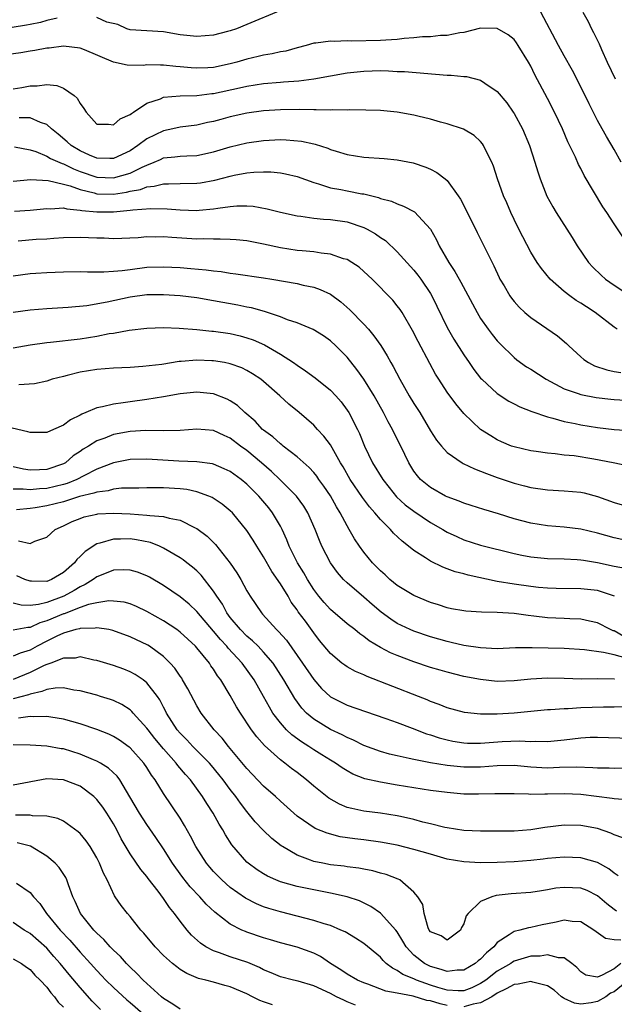
# Model space of a CAD drawing. Units: inches. Extents: x 2532000 to 2535000, y 1551000 to 1554000.
# Drawn here: x 2533226 to 2533297, y 1551768 to 1551886 of the extents above; entities that cross this region are included whole.
import ezdxf

# ---------------------------------------------------------------- set-up
doc = ezdxf.new("R2010")
doc.units = ezdxf.units.IN
doc.header["$MEASUREMENT"] = 0
doc.layers.add('LD25321551_2ft', color=161, linetype='Continuous')

msp = doc.modelspace()

# ---------------------------------------------------------------- linework, layer by layer
at = {"layer": 'LD25321551_2ft'}
for points, elevation in [([(2533257, 1551887.2), (2533253, 1551885.5), (2533251.73, 1551885), (2533251, 1551884.76), (2533250.67, 1551884.67), (2533249, 1551884.24), (2533247, 1551884.09), (2533245, 1551884.29), (2533243, 1551884.62), (2533241, 1551884.76), (2533239, 1551884.88), (2533238.61, 1551885), (2533237.51, 1551885.51), (2533236.2, 1551885.8), (2533235, 1551886.35)], 7636), ([(2533297.84, 1551869), (2533297, 1551870.54), (2533296.1, 1551872.1), (2533295.55, 1551873), (2533295, 1551873.99), (2533294, 1551876), (2533293.53, 1551877), (2533292, 1551880), (2533291, 1551881.77), (2533290.33, 1551883), (2533288.2, 1551887)], 7636), ([(2533293.23, 1551887), (2533293.87, 1551885.87), (2533294.27, 1551885), (2533294.54, 1551884.54), (2533295.21, 1551883.21), (2533295.5, 1551882.5), (2533296.18, 1551881), (2533297.13, 1551879)], 7638), ([(2533230.26, 1551886.26), (2533229, 1551885.99), (2533228.24, 1551885.76), (2533227, 1551885.53), (2533226.58, 1551885.42), (2533224.85, 1551885.15)], 7636), ([(2533298.05, 1551860.05), (2533297, 1551861.62), (2533296.13, 1551863), (2533295.66, 1551863.66), (2533293.41, 1551867.41), (2533293, 1551868.25), (2533292.74, 1551868.74), (2533292.37, 1551869.63), (2533291.47, 1551871.47), (2533290.81, 1551873), (2533289.85, 1551875), (2533289, 1551876.63), (2533287.48, 1551879.48), (2533287, 1551880.5), (2533286.72, 1551881), (2533285.51, 1551883), (2533285.3, 1551883.3), (2533285, 1551883.72), (2533284.29, 1551884.29), (2533283, 1551885.05), (2533281, 1551885.06), (2533279, 1551884.56), (2533278.5, 1551884.5), (2533277, 1551884.18), (2533276.18, 1551884.18), (2533275, 1551884.05), (2533274.04, 1551884.04), (2533273, 1551883.91), (2533271.84, 1551883.84), (2533271, 1551883.71), (2533269.65, 1551883.65), (2533269, 1551883.58), (2533265.51, 1551883.51), (2533265, 1551883.55), (2533263.47, 1551883.47), (2533263, 1551883.51), (2533261.27, 1551883.27), (2533261, 1551883.26), (2533260.09, 1551883), (2533259, 1551882.72), (2533257.67, 1551882.33), (2533257, 1551882.22), (2533256.02, 1551881.98), (2533255, 1551881.82), (2533254.34, 1551881.66), (2533253, 1551881.37), (2533251.77, 1551881), (2533251, 1551880.8), (2533249, 1551880.36), (2533248.32, 1551880.32), (2533247, 1551880.26), (2533246.31, 1551880.31), (2533245, 1551880.45), (2533244.48, 1551880.48), (2533243, 1551880.65), (2533242.62, 1551880.62), (2533241, 1551880.66), (2533240.61, 1551880.61), (2533238.63, 1551880.63), (2533237, 1551881.01), (2533233.53, 1551882.47), (2533233, 1551882.68), (2533231, 1551882.9), (2533229.31, 1551882.69), (2533229, 1551882.68), (2533227.59, 1551882.41), (2533227, 1551882.33), (2533225.88, 1551882.12), (2533224.13, 1551881.87)], 7634), ([(2533225, 1551877.81), (2533226.03, 1551877.97), (2533227, 1551878.16), (2533227.84, 1551878.16), (2533229, 1551878.32), (2533230.21, 1551878.21), (2533231, 1551877.9), (2533232.31, 1551877), (2533232.67, 1551876.67), (2533233, 1551876.03), (2533233.45, 1551875.45), (2533233.71, 1551875), (2533235, 1551873.57), (2533236.42, 1551873.58), (2533237, 1551873.47), (2533237.8, 1551874.2), (2533239, 1551874.71), (2533239.15, 1551874.85), (2533239.42, 1551875), (2533241, 1551876.07), (2533242.62, 1551876.62), (2533243, 1551876.8), (2533245, 1551876.97), (2533247, 1551877.01), (2533248.77, 1551877.23), (2533249, 1551877.24), (2533252.09, 1551877.91), (2533253, 1551878.14), (2533255, 1551878.46), (2533257, 1551878.62), (2533257.37, 1551878.64), (2533259.22, 1551878.78), (2533261, 1551879), (2533265, 1551879.71), (2533267, 1551879.94), (2533269, 1551879.99), (2533269.97, 1551879.97), (2533271, 1551879.9), (2533271.87, 1551879.87), (2533277, 1551879.46), (2533277.46, 1551879.46), (2533279, 1551879.3), (2533279.3, 1551879.3), (2533281, 1551878.85), (2533281.52, 1551878.48), (2533283, 1551877.49), (2533284.13, 1551876.13), (2533284.91, 1551875), (2533285, 1551874.85), (2533286.03, 1551873), (2533286.87, 1551871), (2533287.5, 1551869), (2533287.85, 1551867.85), (2533288.12, 1551867), (2533288.95, 1551864.95), (2533289.65, 1551863.65), (2533290.04, 1551863), (2533291.97, 1551859.97), (2533292.57, 1551859), (2533293.92, 1551857), (2533294.43, 1551856.43), (2533295.46, 1551855.46), (2533295.98, 1551855), (2533297, 1551854.27), (2533299, 1551852.94)], 7632), ([(2533297.37, 1551849), (2533297, 1551849.23), (2533294.73, 1551851), (2533293.67, 1551851.67), (2533293, 1551852.13), (2533292.45, 1551852.45), (2533291.69, 1551853), (2533291, 1551853.53), (2533289.34, 1551855), (2533288.28, 1551856.28), (2533287.76, 1551857), (2533287, 1551858.24), (2533285.56, 1551861), (2533285, 1551862.15), (2533284.6, 1551863), (2533284.13, 1551864.13), (2533283.75, 1551865), (2533283.03, 1551867), (2533282.53, 1551868.53), (2533282.33, 1551869), (2533281.65, 1551870.35), (2533281.36, 1551871), (2533281.22, 1551871.22), (2533281, 1551871.5), (2533280.23, 1551872.23), (2533278.96, 1551872.96), (2533277, 1551873.61), (2533276.2, 1551873.8), (2533275, 1551874.17), (2533273.47, 1551874.53), (2533273, 1551874.66), (2533271, 1551875.02), (2533269, 1551875.2), (2533267.26, 1551875.26), (2533265.27, 1551875.27), (2533265, 1551875.25), (2533263.28, 1551875.28), (2533263, 1551875.25), (2533261.3, 1551875.29), (2533261, 1551875.27), (2533259.31, 1551875.31), (2533257, 1551875.27), (2533255, 1551875.15), (2533253, 1551874.88), (2533251, 1551874.43), (2533249.86, 1551874.14), (2533249, 1551873.9), (2533248.25, 1551873.75), (2533247, 1551873.45), (2533245, 1551873.19), (2533244.11, 1551873), (2533243, 1551872.79), (2533241, 1551871.81), (2533239.94, 1551871), (2533239, 1551870.37), (2533237, 1551869.45), (2533236.55, 1551869.45), (2533235, 1551869.5), (2533234.14, 1551869.86), (2533233, 1551870.37), (2533231.93, 1551871), (2533231.46, 1551871.46), (2533230.38, 1551872.38), (2533229.56, 1551873), (2533229, 1551873.53), (2533228.25, 1551873.75), (2533227, 1551874.33), (2533225.68, 1551874.32)], 7630), ([(2533225.15, 1551870.85), (2533227, 1551870.51), (2533227.71, 1551870.29), (2533229, 1551869.75), (2533229.46, 1551869.46), (2533230.84, 1551868.84), (2533231, 1551868.81), (2533232.21, 1551868.21), (2533233, 1551867.91), (2533235, 1551867.22), (2533237, 1551867.13), (2533239, 1551867.7), (2533240.42, 1551868.42), (2533241, 1551868.67), (2533241.86, 1551869), (2533242.65, 1551869.35), (2533243, 1551869.52), (2533244.35, 1551869.65), (2533245, 1551869.74), (2533245.79, 1551869.79), (2533247, 1551869.83), (2533249, 1551870.27), (2533251, 1551870.86), (2533253, 1551871.33), (2533255, 1551871.63), (2533257, 1551871.73), (2533257.71, 1551871.71), (2533259.55, 1551871.55), (2533261, 1551871.2), (2533261.17, 1551871.17), (2533262.69, 1551870.69), (2533263, 1551870.54), (2533263.68, 1551870.32), (2533265, 1551869.93), (2533267, 1551869.62), (2533269.46, 1551869.46), (2533271, 1551869.31), (2533272.92, 1551868.92), (2533274.43, 1551868.43), (2533275, 1551868.17), (2533275.77, 1551867.77), (2533276.77, 1551867), (2533277, 1551866.81), (2533278.31, 1551865), (2533278.58, 1551864.58), (2533279.27, 1551863.27), (2533280.57, 1551860.57), (2533281, 1551859.77), (2533282.58, 1551856.58), (2533283.21, 1551855.21), (2533283.32, 1551855), (2533283.82, 1551854.18), (2533284.5, 1551853), (2533284.71, 1551852.71), (2533285, 1551852.33), (2533285.63, 1551851.63), (2533286.31, 1551851), (2533287, 1551850.41), (2533290.21, 1551848.21), (2533291.29, 1551847.29), (2533291.57, 1551847), (2533293, 1551845.69), (2533293.38, 1551845.38), (2533293.93, 1551845), (2533294.63, 1551844.63), (2533296.13, 1551844.13), (2533297, 1551843.95), (2533297.81, 1551843.82)], 7628), ([(2533225, 1551866.73), (2533227.08, 1551866.92), (2533229.19, 1551866.81), (2533231, 1551866.38), (2533231.83, 1551866.17), (2533233, 1551865.73), (2533234.67, 1551865.33), (2533235, 1551865.23), (2533237, 1551865.2), (2533238.56, 1551865.44), (2533239, 1551865.55), (2533240.25, 1551865.75), (2533241, 1551866.05), (2533241.88, 1551866.12), (2533243, 1551866.42), (2533243.6, 1551866.4), (2533245, 1551866.45), (2533247, 1551866.49), (2533247.45, 1551866.55), (2533249.13, 1551866.87), (2533251, 1551867.35), (2533251.45, 1551867.45), (2533253, 1551867.72), (2533253.81, 1551867.81), (2533255, 1551867.87), (2533255.86, 1551867.86), (2533257, 1551867.75), (2533257.63, 1551867.63), (2533259, 1551867.29), (2533261, 1551866.56), (2533261.58, 1551866.42), (2533263, 1551865.96), (2533264.26, 1551865.73), (2533265, 1551865.58), (2533266.76, 1551865.24), (2533267, 1551865.21), (2533268.78, 1551864.78), (2533269, 1551864.68), (2533270.33, 1551864.33), (2533271, 1551864.02), (2533271.76, 1551863.76), (2533273.06, 1551863.06), (2533274.98, 1551860.98), (2533275.7, 1551859.7), (2533276.02, 1551859), (2533277.18, 1551857), (2533277.92, 1551855.92), (2533278.43, 1551855), (2533278.64, 1551854.64), (2533280.57, 1551851), (2533281, 1551850.3), (2533281.9, 1551849), (2533282.37, 1551848.37), (2533283, 1551847.6), (2533283.29, 1551847.29), (2533285, 1551845.6), (2533285.34, 1551845.34), (2533286.51, 1551844.51), (2533287, 1551844.21), (2533288.85, 1551843), (2533291, 1551841.87), (2533292.69, 1551841.31), (2533293, 1551841.18), (2533294.83, 1551840.83), (2533296.6, 1551840.6), (2533297, 1551840.56), (2533299, 1551840.45)], 7626), ([(2533225.16, 1551863.16), (2533227, 1551863.25), (2533229, 1551863.48), (2533229.44, 1551863.44), (2533231, 1551863.54), (2533231.41, 1551863.41), (2533233, 1551863.28), (2533233.22, 1551863.22), (2533235, 1551863.05), (2533237, 1551863.07), (2533239, 1551863.26), (2533239.32, 1551863.32), (2533241.46, 1551863.46), (2533243.42, 1551863.42), (2533245, 1551863.3), (2533247, 1551863.24), (2533247.28, 1551863.28), (2533249, 1551863.42), (2533249.52, 1551863.52), (2533251, 1551863.7), (2533251.77, 1551863.77), (2533253, 1551863.78), (2533253.74, 1551863.73), (2533255.43, 1551863.44), (2533257.01, 1551863.01), (2533259, 1551862.57), (2533259.47, 1551862.53), (2533261, 1551862.3), (2533262.18, 1551862.18), (2533263, 1551862.14), (2533265, 1551861.86), (2533267, 1551861.2), (2533267.41, 1551861), (2533268.42, 1551860.42), (2533269, 1551860), (2533269.61, 1551859.61), (2533271, 1551858.28), (2533273, 1551856.07), (2533273.48, 1551855.48), (2533273.82, 1551855), (2533275, 1551853.27), (2533275.16, 1551853), (2533275.77, 1551851.77), (2533277, 1551849.21), (2533277.8, 1551847.8), (2533279, 1551845.92), (2533279.62, 1551845), (2533280.19, 1551844.19), (2533281, 1551843.15), (2533281.13, 1551843), (2533283, 1551841.3), (2533284.39, 1551840.39), (2533285, 1551840.06), (2533285.71, 1551839.71), (2533287.13, 1551839.13), (2533289, 1551838.5), (2533289.65, 1551838.35), (2533291, 1551837.95), (2533292.31, 1551837.69), (2533293, 1551837.54), (2533295, 1551837.21), (2533297, 1551836.97), (2533298.88, 1551836.88)], 7624), ([(2533298.62, 1551832.62), (2533296.88, 1551833), (2533294.56, 1551833.44), (2533292.19, 1551833.82), (2533291, 1551833.92), (2533289.93, 1551834.07), (2533289, 1551834.13), (2533287.65, 1551834.35), (2533287, 1551834.43), (2533285, 1551834.89), (2533284.71, 1551835), (2533283.5, 1551835.5), (2533283, 1551835.74), (2533282.21, 1551836.21), (2533280.99, 1551837), (2533279, 1551838.9), (2533278.04, 1551840.04), (2533277, 1551841.47), (2533275.99, 1551843), (2533275.61, 1551843.61), (2533274.9, 1551844.9), (2533273.52, 1551847.52), (2533272.85, 1551848.85), (2533271.58, 1551851), (2533271.35, 1551851.35), (2533271, 1551851.82), (2533270.47, 1551852.47), (2533269.48, 1551853.48), (2533269, 1551854), (2533267.99, 1551855), (2533267, 1551855.93), (2533266.43, 1551856.43), (2533265.57, 1551857), (2533265, 1551857.34), (2533264.55, 1551857.45), (2533263, 1551857.99), (2533261.9, 1551858.1), (2533261, 1551858.27), (2533259.62, 1551858.38), (2533259, 1551858.45), (2533257, 1551858.74), (2533255, 1551859.17), (2533253, 1551859.58), (2533251.72, 1551859.72), (2533251, 1551859.76), (2533249.8, 1551859.8), (2533249, 1551859.77), (2533247.81, 1551859.81), (2533247, 1551859.79), (2533243.98, 1551859.98), (2533243, 1551860.06), (2533242.03, 1551860.03), (2533241, 1551860.05), (2533239.95, 1551859.95), (2533237, 1551859.84), (2533235.89, 1551859.89), (2533235, 1551859.9), (2533233, 1551859.98), (2533231, 1551859.93), (2533229.87, 1551859.87), (2533229, 1551859.79), (2533227.73, 1551859.73), (2533225.56, 1551859.56)], 7622), ([(2533225, 1551855.39), (2533227, 1551855.67), (2533227.7, 1551855.7), (2533229, 1551855.8), (2533231, 1551855.87), (2533233, 1551855.91), (2533233.87, 1551855.87), (2533235, 1551855.88), (2533235.86, 1551855.86), (2533237, 1551855.94), (2533238.03, 1551856.03), (2533239, 1551856.17), (2533241, 1551856.43), (2533243, 1551856.49), (2533245, 1551856.38), (2533246.28, 1551856.28), (2533248.11, 1551856.11), (2533249, 1551855.99), (2533249.9, 1551855.9), (2533251, 1551855.73), (2533251.65, 1551855.65), (2533255, 1551855.16), (2533255.96, 1551855), (2533259, 1551854.46), (2533259.72, 1551854.28), (2533261, 1551854.02), (2533261.76, 1551853.76), (2533263, 1551853.18), (2533264.26, 1551852.26), (2533265.32, 1551851.32), (2533267, 1551849.59), (2533267.55, 1551849), (2533268.22, 1551848.22), (2533269.03, 1551847.03), (2533269.8, 1551845.8), (2533270.23, 1551845), (2533270.52, 1551844.52), (2533271.3, 1551843), (2533272.45, 1551841), (2533273, 1551840.09), (2533273.7, 1551839), (2533275, 1551836.84), (2533275.72, 1551835.72), (2533276.3, 1551835), (2533277, 1551834.22), (2533278.77, 1551833), (2533278.91, 1551832.91), (2533280.26, 1551832.26), (2533281, 1551832), (2533281.69, 1551831.69), (2533283, 1551831.22), (2533285, 1551830.55), (2533286.24, 1551830.24), (2533287, 1551830.03), (2533289, 1551829.75), (2533291, 1551829.65), (2533293, 1551829.47), (2533293.39, 1551829.39), (2533295, 1551828.95), (2533297, 1551828.25), (2533297.96, 1551827.96)], 7620), ([(2533299, 1551823.58), (2533297, 1551823.98), (2533295, 1551824.56), (2533293, 1551825.03), (2533291, 1551825.29), (2533289, 1551825.44), (2533287, 1551825.75), (2533285, 1551826.28), (2533283.14, 1551826.86), (2533281.39, 1551827.39), (2533279.88, 1551827.88), (2533279, 1551828.15), (2533278.41, 1551828.41), (2533277, 1551828.91), (2533276.81, 1551829), (2533275, 1551830.03), (2533273.8, 1551831), (2533273.42, 1551831.42), (2533273, 1551832), (2533272.39, 1551833), (2533271.42, 1551835), (2533270.61, 1551836.61), (2533270.43, 1551837), (2533269.91, 1551837.91), (2533269.38, 1551839), (2533268.25, 1551841), (2533267, 1551843), (2533266.17, 1551844.17), (2533265, 1551845.65), (2533263.64, 1551847), (2533263, 1551847.6), (2533262.19, 1551848.19), (2533260.95, 1551848.95), (2533259, 1551849.76), (2533257.86, 1551850.14), (2533257, 1551850.48), (2533255.11, 1551851.11), (2533253.55, 1551851.55), (2533253, 1551851.64), (2533251.89, 1551851.89), (2533249, 1551852.41), (2533247, 1551852.74), (2533245, 1551852.98), (2533243, 1551853.12), (2533241, 1551853.11), (2533239, 1551852.84), (2533236.24, 1551852.24), (2533233.81, 1551851.81), (2533231.59, 1551851.59), (2533229, 1551851.46), (2533227, 1551851.3), (2533225, 1551851.02)], 7618), ([(2533225, 1551846.78), (2533227, 1551847.13), (2533229, 1551847.42), (2533229.45, 1551847.45), (2533233, 1551847.85), (2533234.02, 1551848.02), (2533235, 1551848.17), (2533236.47, 1551848.47), (2533237, 1551848.54), (2533238.88, 1551848.88), (2533241, 1551849.13), (2533243, 1551849.2), (2533244.86, 1551849.14), (2533247, 1551848.98), (2533248.79, 1551848.78), (2533249, 1551848.77), (2533251, 1551848.48), (2533252.2, 1551848.2), (2533253, 1551847.98), (2533253.73, 1551847.73), (2533255.11, 1551847.11), (2533257, 1551846.01), (2533258.57, 1551845), (2533259, 1551844.69), (2533260.03, 1551844.03), (2533261.18, 1551843.18), (2533263, 1551841.71), (2533263.66, 1551841), (2533264.28, 1551840.28), (2533265, 1551839.29), (2533265.19, 1551839), (2533266.24, 1551837), (2533266.49, 1551836.49), (2533267.09, 1551835), (2533268.06, 1551833), (2533269.28, 1551831), (2533270.02, 1551830.02), (2533270.92, 1551828.92), (2533271.97, 1551827.97), (2533273, 1551827.18), (2533275, 1551825.85), (2533276.48, 1551825), (2533276.8, 1551824.8), (2533277, 1551824.68), (2533278.14, 1551824.14), (2533279, 1551823.76), (2533281, 1551823.11), (2533285, 1551822.13), (2533285.93, 1551821.93), (2533287, 1551821.74), (2533289, 1551821.54), (2533291, 1551821.49), (2533292.58, 1551821.42), (2533293, 1551821.38), (2533293.32, 1551821.32), (2533295, 1551821.06), (2533297, 1551820.61), (2533298.36, 1551820.36)], 7616), ([(2533297.05, 1551817), (2533295, 1551817.68), (2533293, 1551817.89), (2533290.07, 1551817.93), (2533289, 1551817.96), (2533287.94, 1551818.06), (2533287, 1551818.16), (2533285, 1551818.44), (2533283, 1551818.78), (2533279.52, 1551819.52), (2533279, 1551819.67), (2533277.94, 1551819.94), (2533277, 1551820.29), (2533276.47, 1551820.47), (2533275, 1551821.2), (2533274.41, 1551821.59), (2533273, 1551822.47), (2533272.37, 1551823), (2533271.59, 1551823.59), (2533270.57, 1551824.57), (2533270.21, 1551825), (2533269, 1551826.2), (2533268.33, 1551827), (2533267.7, 1551827.7), (2533266.83, 1551828.83), (2533265.36, 1551831), (2533264.51, 1551832.51), (2533264.2, 1551833), (2533263, 1551835.13), (2533262.2, 1551836.2), (2533261.45, 1551837), (2533261, 1551837.5), (2533259.25, 1551839), (2533258, 1551840), (2533256.93, 1551841), (2533255, 1551842.72), (2533254.66, 1551843), (2533253.67, 1551843.67), (2533253, 1551844.06), (2533252.37, 1551844.37), (2533251, 1551844.87), (2533250.32, 1551845), (2533249, 1551845.21), (2533248.78, 1551845.22), (2533247, 1551845.27), (2533245.12, 1551845.12), (2533244.89, 1551845.11), (2533242.79, 1551844.79), (2533240.52, 1551844.52), (2533239, 1551844.43), (2533237, 1551844.35), (2533235, 1551844.18), (2533234, 1551844), (2533233, 1551843.84), (2533231.44, 1551843.44), (2533231, 1551843.35), (2533229.67, 1551843), (2533229, 1551842.79), (2533227.53, 1551842.47), (2533225.67, 1551842.33)], 7614), ([(2533298.16, 1551812.16), (2533297, 1551812.84), (2533296.87, 1551812.87), (2533296.58, 1551813), (2533295, 1551813.8), (2533294.03, 1551814.03), (2533293, 1551814.25), (2533291.7, 1551814.3), (2533291, 1551814.35), (2533289, 1551814.42), (2533287.38, 1551814.62), (2533286.69, 1551814.69), (2533285, 1551814.93), (2533283, 1551815.07), (2533281.11, 1551815.11), (2533279.21, 1551815.21), (2533279, 1551815.24), (2533277.5, 1551815.5), (2533277, 1551815.6), (2533275.96, 1551815.96), (2533275, 1551816.26), (2533273, 1551817.07), (2533271, 1551818.27), (2533270.12, 1551819), (2533269.55, 1551819.55), (2533269, 1551820.03), (2533268.53, 1551820.53), (2533268.05, 1551821), (2533267, 1551822.28), (2533266.48, 1551823), (2533265.88, 1551823.88), (2533265.26, 1551825), (2533265, 1551825.42), (2533264.18, 1551827), (2533263.72, 1551827.72), (2533263, 1551829.02), (2533262.21, 1551830.21), (2533261.63, 1551831), (2533261.38, 1551831.38), (2533261, 1551831.82), (2533260.44, 1551832.44), (2533259, 1551833.71), (2533257.33, 1551835), (2533257.16, 1551835.16), (2533257, 1551835.26), (2533256.09, 1551836.09), (2533255, 1551836.89), (2533254.88, 1551837), (2533253.97, 1551837.97), (2533252.76, 1551839), (2533251.85, 1551839.85), (2533251, 1551840.42), (2533250.62, 1551840.62), (2533249, 1551841.27), (2533247, 1551841.47), (2533245, 1551841.26), (2533243, 1551840.9), (2533241, 1551840.57), (2533239, 1551840.3), (2533238.16, 1551840.16), (2533237, 1551840.02), (2533235.68, 1551839.68), (2533235, 1551839.57), (2533233.68, 1551839), (2533233.19, 1551838.81), (2533233, 1551838.7), (2533231.85, 1551838.15), (2533231, 1551837.5), (2533229.81, 1551837), (2533229, 1551836.63), (2533228.62, 1551836.62), (2533227, 1551836.61), (2533226.72, 1551836.72), (2533224.86, 1551837.14)], 7612), ([(2533298.43, 1551809.57), (2533297, 1551809.96), (2533295.73, 1551810.27), (2533293.44, 1551810.56), (2533291, 1551810.72), (2533287.17, 1551810.83), (2533285.18, 1551810.82), (2533283, 1551810.71), (2533281, 1551810.81), (2533279, 1551811.11), (2533277.47, 1551811.47), (2533277, 1551811.56), (2533275, 1551812.13), (2533273, 1551812.81), (2533272.57, 1551813), (2533271, 1551813.75), (2533270.24, 1551814.24), (2533269.09, 1551815.09), (2533268, 1551816), (2533267, 1551816.89), (2533265, 1551818.59), (2533264.58, 1551819), (2533263.84, 1551819.84), (2533263.02, 1551821), (2533261.97, 1551823), (2533261.68, 1551823.68), (2533261.18, 1551825), (2533260.3, 1551827), (2533259.8, 1551827.8), (2533258.92, 1551829), (2533256.94, 1551831), (2533255.95, 1551831.95), (2533254.74, 1551833), (2533253, 1551834.45), (2533252.22, 1551835), (2533251, 1551835.93), (2533250.26, 1551836.26), (2533249, 1551836.86), (2533247, 1551837.03), (2533245, 1551836.85), (2533243, 1551836.84), (2533240.88, 1551836.88), (2533239, 1551836.74), (2533237, 1551836.37), (2533235.96, 1551835.96), (2533235, 1551835.64), (2533234.01, 1551835), (2533233.38, 1551834.62), (2533233, 1551834.34), (2533232.19, 1551833.81), (2533231.24, 1551833), (2533231, 1551832.87), (2533229, 1551832.19), (2533228.13, 1551832.13), (2533227, 1551832.1), (2533226.23, 1551832.23), (2533225, 1551832.49)], 7610), ([(2533297.06, 1551807.06), (2533297, 1551807.08), (2533295, 1551807.09), (2533293.08, 1551807.08), (2533291, 1551807.16), (2533289, 1551807.2), (2533287, 1551807.08), (2533285, 1551806.86), (2533283, 1551806.79), (2533281, 1551807.01), (2533279, 1551807.4), (2533277, 1551807.89), (2533276.14, 1551808.14), (2533275, 1551808.48), (2533273, 1551809.14), (2533271, 1551809.88), (2533270.21, 1551810.21), (2533269, 1551810.87), (2533267.65, 1551811.65), (2533267, 1551812.18), (2533266.51, 1551812.51), (2533265.92, 1551813), (2533265, 1551813.7), (2533263, 1551815.4), (2533262.24, 1551816.24), (2533261.61, 1551817), (2533261, 1551817.82), (2533260.25, 1551819), (2533259.81, 1551819.81), (2533259.05, 1551821), (2533258.07, 1551823), (2533257.78, 1551823.78), (2533257.21, 1551825), (2533257, 1551825.4), (2533256.06, 1551827), (2533255.6, 1551827.6), (2533254.42, 1551829), (2533253, 1551830.42), (2533252.29, 1551831), (2533251, 1551831.94), (2533250.28, 1551832.28), (2533249, 1551832.83), (2533248.86, 1551832.86), (2533247, 1551833.1), (2533244.83, 1551833.17), (2533241, 1551833.44), (2533239, 1551833.37), (2533237, 1551832.97), (2533235, 1551832.22), (2533233.44, 1551831.44), (2533232.61, 1551831), (2533231.47, 1551830.53), (2533231, 1551830.39), (2533229, 1551829.91), (2533228.13, 1551829.87), (2533227, 1551829.74), (2533226.16, 1551829.84), (2533225, 1551829.85)], 7608), ([(2533299, 1551803.74), (2533297, 1551803.69), (2533295.71, 1551803.71), (2533293, 1551803.63), (2533291.51, 1551803.51), (2533291, 1551803.5), (2533289.38, 1551803.38), (2533289, 1551803.37), (2533287, 1551803.2), (2533285.01, 1551802.99), (2533283, 1551802.85), (2533281.14, 1551802.86), (2533281, 1551802.85), (2533279.05, 1551803.05), (2533277, 1551803.61), (2533276.03, 1551804.03), (2533275, 1551804.4), (2533274.59, 1551804.59), (2533273.56, 1551805), (2533267.39, 1551807.39), (2533267, 1551807.58), (2533266, 1551808), (2533265, 1551808.55), (2533264.73, 1551808.73), (2533264.38, 1551809), (2533263, 1551810.15), (2533261.71, 1551811.71), (2533261, 1551812.6), (2533260, 1551814), (2533259.15, 1551815.15), (2533259, 1551815.39), (2533258.31, 1551816.31), (2533257.92, 1551817), (2533257, 1551818.5), (2533255.98, 1551819.98), (2533255, 1551821.71), (2533254.18, 1551823), (2533253.74, 1551823.74), (2533253, 1551824.88), (2533251.25, 1551827), (2533251, 1551827.25), (2533250.04, 1551828.04), (2533248.83, 1551828.83), (2533248.41, 1551829), (2533247, 1551829.51), (2533245.78, 1551829.78), (2533245, 1551829.88), (2533243, 1551829.99), (2533241.99, 1551830.01), (2533241, 1551830), (2533240.03, 1551829.97), (2533239, 1551829.97), (2533237.96, 1551829.96), (2533237, 1551829.84), (2533236.35, 1551829.65), (2533235, 1551829.49), (2533234.66, 1551829.34), (2533232.94, 1551828.94), (2533231, 1551828.33), (2533229, 1551827.84), (2533227.6, 1551827.6), (2533227, 1551827.52), (2533225.37, 1551827.37)], 7606), ([(2533225.63, 1551823.63), (2533227, 1551823.31), (2533227.59, 1551823.59), (2533229, 1551824.07), (2533230.02, 1551825), (2533231, 1551825.43), (2533232.05, 1551825.95), (2533233, 1551826.32), (2533233.5, 1551826.5), (2533235, 1551826.85), (2533235.13, 1551826.87), (2533237, 1551826.97), (2533239, 1551826.87), (2533241, 1551826.72), (2533241.34, 1551826.66), (2533243, 1551826.54), (2533243.66, 1551826.34), (2533245, 1551826.1), (2533246.79, 1551825.21), (2533247, 1551825.12), (2533248.21, 1551824.21), (2533249.22, 1551823.22), (2533250.98, 1551820.98), (2533251.79, 1551819.79), (2533252.26, 1551819), (2533253, 1551817.64), (2533253.38, 1551817), (2533254.73, 1551815), (2533254.87, 1551814.87), (2533256.53, 1551813), (2533256.78, 1551812.78), (2533257.72, 1551811.72), (2533259.64, 1551809), (2533261, 1551807.01), (2533261.95, 1551805.95), (2533263, 1551804.96), (2533265, 1551803.96), (2533267.19, 1551803.19), (2533269.64, 1551802.36), (2533271, 1551801.87), (2533272.8, 1551801.2), (2533274.52, 1551800.52), (2533275, 1551800.38), (2533276.03, 1551800.03), (2533277, 1551799.78), (2533277.65, 1551799.65), (2533279, 1551799.43), (2533279.41, 1551799.41), (2533281, 1551799.38), (2533283.58, 1551799.58), (2533285.67, 1551799.67), (2533287, 1551799.61), (2533287.63, 1551799.63), (2533289, 1551799.61), (2533291, 1551799.81), (2533293, 1551800.05), (2533294.11, 1551800.11), (2533295, 1551800.13), (2533299, 1551799.99)], 7604), ([(2533299, 1551796.41), (2533297, 1551796.37), (2533296.39, 1551796.39), (2533295, 1551796.39), (2533294.44, 1551796.44), (2533292.5, 1551796.5), (2533290.47, 1551796.47), (2533289, 1551796.41), (2533287, 1551796.51), (2533285, 1551796.7), (2533283, 1551796.68), (2533281, 1551796.53), (2533279, 1551796.51), (2533277, 1551796.7), (2533275, 1551797.02), (2533273, 1551797.42), (2533272.43, 1551797.57), (2533271, 1551797.87), (2533270.09, 1551798.09), (2533269, 1551798.4), (2533267, 1551799.13), (2533265.76, 1551799.76), (2533265, 1551800.07), (2533264.4, 1551800.4), (2533263, 1551801.05), (2533261, 1551802.27), (2533260.13, 1551803), (2533259.58, 1551803.57), (2533258.73, 1551804.73), (2533257.41, 1551807), (2533256.12, 1551809), (2533255, 1551810.31), (2533254.34, 1551811), (2533253.67, 1551811.67), (2533253, 1551812.21), (2533252.21, 1551813), (2533251, 1551814.45), (2533250.59, 1551815), (2533250.05, 1551816.05), (2533249.38, 1551817), (2533249, 1551817.62), (2533247.53, 1551819.53), (2533247, 1551820.05), (2533246.49, 1551820.49), (2533245.8, 1551821), (2533245.36, 1551821.36), (2533245, 1551821.6), (2533243, 1551822.78), (2533242.5, 1551823), (2533241.43, 1551823.43), (2533239.76, 1551823.76), (2533239, 1551823.86), (2533237.83, 1551823.83), (2533237, 1551823.85), (2533235.36, 1551823.36), (2533235, 1551823.29), (2533233.62, 1551822.38), (2533233, 1551821.76), (2533232.6, 1551821.4), (2533232.32, 1551821), (2533231, 1551819.84), (2533229.56, 1551819), (2533229, 1551818.78), (2533227.19, 1551818.81), (2533227, 1551818.79), (2533226.39, 1551819), (2533225.43, 1551819.43)], 7602), ([(2533298.6, 1551792.6), (2533297, 1551792.71), (2533296.76, 1551792.76), (2533293, 1551793.23), (2533291, 1551793.33), (2533289, 1551793.27), (2533288.71, 1551793.29), (2533287, 1551793.24), (2533286.73, 1551793.27), (2533285, 1551793.32), (2533283, 1551793.34), (2533282.69, 1551793.31), (2533280.73, 1551793.27), (2533279, 1551793.3), (2533277, 1551793.48), (2533275, 1551793.74), (2533273, 1551794.04), (2533271, 1551794.37), (2533269, 1551794.71), (2533267.13, 1551795.13), (2533265.69, 1551795.69), (2533265, 1551796.06), (2533264.42, 1551796.42), (2533263.59, 1551797), (2533263, 1551797.34), (2533261.99, 1551797.99), (2533261, 1551798.6), (2533260.41, 1551799), (2533259.55, 1551799.55), (2533258.39, 1551800.39), (2533257.75, 1551801), (2533257, 1551801.83), (2533256.11, 1551803), (2533255.69, 1551803.69), (2533255, 1551804.97), (2533253.86, 1551807), (2533252.42, 1551809), (2533250.76, 1551810.76), (2533250.59, 1551811), (2533249.81, 1551811.81), (2533249, 1551812.82), (2533247, 1551815.19), (2533246.06, 1551816.06), (2533245, 1551816.92), (2533243, 1551818.27), (2533241.3, 1551819.3), (2533241, 1551819.45), (2533239.88, 1551819.88), (2533239, 1551820.14), (2533238.15, 1551820.15), (2533237, 1551820.11), (2533235.54, 1551819.54), (2533235, 1551819.32), (2533234.58, 1551819), (2533233.61, 1551818.39), (2533233, 1551818.13), (2533232.31, 1551817.69), (2533231.04, 1551817), (2533229, 1551816.25), (2533228, 1551816), (2533227, 1551815.9), (2533225.94, 1551815.94), (2533225, 1551816.19)], 7600), ([(2533298.05, 1551788.06), (2533297, 1551788.42), (2533296.61, 1551788.61), (2533295, 1551789.15), (2533293, 1551789.52), (2533291, 1551789.57), (2533288.7, 1551789.3), (2533287, 1551789), (2533285, 1551788.83), (2533282.84, 1551788.84), (2533281, 1551788.86), (2533279, 1551788.94), (2533277, 1551789.23), (2533276.71, 1551789.29), (2533275, 1551789.72), (2533274.06, 1551789.94), (2533273, 1551790.24), (2533271.41, 1551790.59), (2533271, 1551790.7), (2533269, 1551791), (2533267, 1551791.24), (2533265.55, 1551791.55), (2533265, 1551791.7), (2533264.07, 1551792.07), (2533262.79, 1551792.79), (2533261, 1551794.25), (2533260.14, 1551795), (2533259, 1551795.87), (2533258.35, 1551796.35), (2533257.54, 1551797), (2533257, 1551797.4), (2533255.11, 1551799.11), (2533254.17, 1551800.17), (2533253.56, 1551801), (2533252.21, 1551803), (2533251.75, 1551803.75), (2533251, 1551805.12), (2533249.86, 1551807), (2533249.48, 1551807.48), (2533249, 1551808.26), (2533248.68, 1551808.68), (2533248.49, 1551809), (2533247, 1551810.83), (2533246.85, 1551811), (2533245, 1551812.7), (2533244.59, 1551813), (2533243, 1551814.05), (2533241, 1551815.19), (2533239.77, 1551815.77), (2533239, 1551816.08), (2533238.28, 1551816.28), (2533237, 1551816.43), (2533236.45, 1551816.45), (2533235, 1551816.23), (2533234.01, 1551816.01), (2533233, 1551815.64), (2533231.1, 1551814.9), (2533231, 1551814.88), (2533229, 1551814.04), (2533228.18, 1551813.82), (2533227, 1551813.26), (2533226.73, 1551813.27), (2533225, 1551812.95)], 7598), ([(2533297.49, 1551783.49), (2533297, 1551783.8), (2533296.35, 1551784.35), (2533295, 1551785.11), (2533293, 1551785.64), (2533291, 1551785.73), (2533289, 1551785.57), (2533288.5, 1551785.5), (2533287, 1551785.33), (2533285, 1551785.16), (2533283, 1551785.08), (2533281, 1551785.07), (2533279, 1551785.16), (2533277, 1551785.51), (2533275, 1551786.08), (2533273, 1551786.67), (2533271, 1551787.17), (2533269, 1551787.53), (2533267, 1551787.8), (2533265.92, 1551787.92), (2533264.18, 1551788.18), (2533262.6, 1551788.6), (2533261.17, 1551789.17), (2533259, 1551790.66), (2533258.6, 1551791), (2533257, 1551792.43), (2533256.42, 1551793), (2533255, 1551794.26), (2533253, 1551796.34), (2533250.79, 1551799), (2533250.01, 1551800.01), (2533249.06, 1551801), (2533247.5, 1551803), (2533247, 1551803.85), (2533245.91, 1551805.91), (2533245.29, 1551807), (2533245.18, 1551807.18), (2533245, 1551807.42), (2533244.37, 1551808.37), (2533243.81, 1551809), (2533243, 1551809.77), (2533241.31, 1551811), (2533241.12, 1551811.12), (2533239, 1551812.15), (2533236.91, 1551812.91), (2533236.43, 1551813), (2533235, 1551813.23), (2533234.81, 1551813.19), (2533233, 1551813.13), (2533232.91, 1551813.09), (2533232.51, 1551813), (2533231, 1551812.56), (2533230.2, 1551812.2), (2533229, 1551811.61), (2533227.84, 1551811), (2533227.31, 1551810.69), (2533227, 1551810.53), (2533225.83, 1551810.17), (2533225, 1551809.8)], 7596), ([(2533297.28, 1551779.28), (2533297, 1551779.46), (2533296.13, 1551780.13), (2533295, 1551781.09), (2533293.75, 1551781.75), (2533293, 1551782.02), (2533291, 1551782.11), (2533290, 1551782), (2533289, 1551781.8), (2533288.29, 1551781.71), (2533287, 1551781.52), (2533284.64, 1551781.36), (2533282.85, 1551781.15), (2533282.33, 1551781), (2533281, 1551780.44), (2533279.49, 1551779), (2533279.28, 1551778.72), (2533279, 1551777.76), (2533278.7, 1551777.3), (2533278.59, 1551777), (2533277, 1551775.8), (2533276.29, 1551776.29), (2533275, 1551776.78), (2533274.85, 1551777), (2533274.73, 1551777.27), (2533274.22, 1551779), (2533274.07, 1551780.07), (2533273.48, 1551781), (2533273, 1551781.53), (2533271.3, 1551783), (2533271.1, 1551783.1), (2533269.67, 1551783.67), (2533269, 1551783.83), (2533268.1, 1551784.1), (2533267, 1551784.29), (2533266.41, 1551784.41), (2533265, 1551784.59), (2533264.64, 1551784.64), (2533263, 1551784.83), (2533262.1, 1551785), (2533261, 1551785.23), (2533260.61, 1551785.39), (2533259, 1551785.96), (2533257.27, 1551787), (2533257.11, 1551787.11), (2533255.98, 1551787.98), (2533254.95, 1551788.95), (2533253.98, 1551789.98), (2533253, 1551791.2), (2533252.22, 1551792.22), (2533251.68, 1551793), (2533251, 1551793.85), (2533250.15, 1551795), (2533249.64, 1551795.64), (2533248.73, 1551796.73), (2533248.49, 1551797), (2533246.52, 1551799), (2533245.79, 1551799.79), (2533245, 1551800.58), (2533244.65, 1551801), (2533243.37, 1551803), (2533243.25, 1551803.25), (2533243, 1551803.71), (2533242.57, 1551804.57), (2533242.26, 1551805), (2533241, 1551806.64), (2533240.54, 1551807), (2533239.62, 1551807.62), (2533239, 1551807.95), (2533238.25, 1551808.25), (2533237, 1551808.7), (2533235, 1551809.3), (2533234.65, 1551809.35), (2533233, 1551809.72), (2533232.41, 1551809.59), (2533231, 1551809.57), (2533229.48, 1551809), (2533229, 1551808.84), (2533228.71, 1551808.71), (2533227, 1551807.85), (2533225, 1551807.01)], 7594), ([(2533297.79, 1551775.79), (2533297, 1551775.84), (2533295.97, 1551775.97), (2533294.56, 1551777), (2533293, 1551777.97), (2533291.96, 1551778.04), (2533291, 1551778.18), (2533290.06, 1551777.94), (2533289, 1551777.73), (2533288.38, 1551777.62), (2533287, 1551777.31), (2533286.72, 1551777.28), (2533285.71, 1551777), (2533285, 1551776.84), (2533284.42, 1551776.42), (2533283, 1551775.52), (2533282.57, 1551775), (2533281.71, 1551774.29), (2533281, 1551773.53), (2533280.7, 1551773.3), (2533280.36, 1551773), (2533279, 1551772.21), (2533278.19, 1551772.19), (2533277, 1551772.03), (2533276.29, 1551772.29), (2533275, 1551772.64), (2533274.74, 1551772.74), (2533274.27, 1551773), (2533273, 1551774), (2533272.06, 1551775), (2533271.68, 1551775.68), (2533271, 1551776.77), (2533270.82, 1551777), (2533269.02, 1551779.02), (2533267.84, 1551779.84), (2533266.49, 1551780.49), (2533264.99, 1551780.99), (2533263, 1551781.43), (2533261, 1551781.81), (2533259, 1551782.23), (2533257, 1551782.78), (2533256.44, 1551783), (2533255.45, 1551783.45), (2533255, 1551783.72), (2533254.23, 1551784.23), (2533253.15, 1551785), (2533253, 1551785.14), (2533251.2, 1551787.2), (2533250.42, 1551788.42), (2533250.1, 1551789), (2533249.67, 1551789.67), (2533248.94, 1551791), (2533248.17, 1551792.17), (2533247.68, 1551793), (2533246.22, 1551795), (2533245.64, 1551795.64), (2533244.72, 1551796.72), (2533244.52, 1551797), (2533243, 1551798.7), (2533241.95, 1551799.95), (2533241.14, 1551801), (2533241, 1551801.2), (2533239.37, 1551803), (2533239.2, 1551803.2), (2533239, 1551803.38), (2533238.02, 1551804.02), (2533237, 1551804.5), (2533236.64, 1551804.64), (2533235.45, 1551805), (2533235, 1551805.14), (2533233, 1551805.67), (2533232.24, 1551805.76), (2533231, 1551806.01), (2533230, 1551806), (2533229, 1551805.83), (2533228.43, 1551805.57), (2533227, 1551805.25), (2533226.82, 1551805.18), (2533225, 1551804.7)], 7592), ([(2533297.79, 1551773), (2533297, 1551772.37), (2533295.58, 1551771.58), (2533295, 1551771.37), (2533293.59, 1551771.59), (2533293, 1551771.98), (2533292.51, 1551772.51), (2533291.91, 1551773), (2533291, 1551773.68), (2533290.34, 1551773.66), (2533289, 1551774.04), (2533288.12, 1551773.88), (2533287, 1551773.87), (2533285, 1551773.26), (2533284.83, 1551773.17), (2533284.61, 1551773), (2533283, 1551772.06), (2533281.62, 1551771), (2533281, 1551770.58), (2533279.93, 1551770.06), (2533279, 1551769.71), (2533278.3, 1551769.7), (2533277, 1551769.79), (2533275.88, 1551770.12), (2533275, 1551770.41), (2533273.32, 1551771), (2533273, 1551771.15), (2533271.66, 1551771.66), (2533271, 1551772.16), (2533270.42, 1551772.42), (2533269.7, 1551773), (2533269.34, 1551773.34), (2533269, 1551773.75), (2533267, 1551775.38), (2533266.01, 1551776.01), (2533264.77, 1551776.77), (2533264.26, 1551777), (2533263, 1551777.53), (2533262.27, 1551777.73), (2533261, 1551778.16), (2533257, 1551779.19), (2533255.6, 1551779.6), (2533255, 1551779.8), (2533254.14, 1551780.14), (2533252.83, 1551780.83), (2533251, 1551782.11), (2533249.97, 1551783), (2533249, 1551784), (2533248.53, 1551784.53), (2533248.14, 1551785), (2533246.88, 1551787), (2533246.25, 1551788.25), (2533245.53, 1551789.53), (2533245, 1551790.41), (2533243, 1551793.38), (2533242.01, 1551795), (2533241.57, 1551795.57), (2533241, 1551796.49), (2533240.65, 1551797), (2533239, 1551798.82), (2533238.9, 1551798.9), (2533237.74, 1551799.74), (2533237, 1551800.2), (2533236.46, 1551800.46), (2533235, 1551801.02), (2533233, 1551801.72), (2533232.02, 1551801.98), (2533231, 1551802.29), (2533229.5, 1551802.5), (2533229, 1551802.6), (2533227.46, 1551802.54), (2533227, 1551802.58), (2533225.6, 1551802.4)], 7590), ([(2533277, 1551767.95), (2533276.15, 1551768.15), (2533275, 1551768.5), (2533274.57, 1551768.57), (2533272.93, 1551769.07), (2533271, 1551769.44), (2533269.66, 1551769.66), (2533267.49, 1551770.51), (2533267, 1551770.66), (2533266.24, 1551771), (2533265, 1551771.72), (2533264.24, 1551772.24), (2533263.02, 1551773), (2533261.82, 1551773.82), (2533261, 1551774.24), (2533259, 1551774.96), (2533257, 1551775.47), (2533255.83, 1551775.83), (2533255, 1551776.06), (2533253, 1551776.74), (2533252.81, 1551776.81), (2533252.39, 1551777), (2533251, 1551777.71), (2533249.15, 1551779.15), (2533248.12, 1551780.12), (2533247.34, 1551781), (2533246.19, 1551782.19), (2533245.3, 1551783.3), (2533244.46, 1551784.46), (2533244.09, 1551785), (2533243, 1551786.75), (2533242.09, 1551788.09), (2533241, 1551789.63), (2533240.12, 1551791), (2533238.98, 1551792.98), (2533237.75, 1551795), (2533237.43, 1551795.43), (2533236.4, 1551796.4), (2533235.43, 1551797), (2533235, 1551797.24), (2533234.61, 1551797.39), (2533233, 1551798.09), (2533231, 1551798.7), (2533230.73, 1551798.73), (2533229, 1551799.04), (2533227, 1551799.16), (2533225, 1551799.2)], 7588), ([(2533266, 1551768), (2533265, 1551768.39), (2533264.6, 1551768.6), (2533263.72, 1551769), (2533263, 1551769.38), (2533261, 1551770.33), (2533259.13, 1551770.87), (2533258.57, 1551771), (2533257, 1551771.41), (2533255.89, 1551771.89), (2533255, 1551772.23), (2533254.5, 1551772.5), (2533253.1, 1551773.1), (2533251, 1551773.81), (2533249.71, 1551774.29), (2533249, 1551774.52), (2533248.08, 1551775), (2533247.42, 1551775.42), (2533246.37, 1551776.37), (2533245.83, 1551777), (2533245, 1551778.06), (2533244.31, 1551779), (2533243.71, 1551779.71), (2533243, 1551780.78), (2533242.36, 1551781.64), (2533241.17, 1551783.17), (2533241, 1551783.41), (2533240.27, 1551784.27), (2533239, 1551786.15), (2533237.94, 1551787.94), (2533237.41, 1551789), (2533237, 1551789.72), (2533236.19, 1551791), (2533235.71, 1551791.71), (2533235, 1551792.65), (2533234.63, 1551793), (2533233, 1551794.23), (2533231, 1551795.02), (2533229, 1551795.11), (2533225, 1551794.38)], 7586), ([(2533256.05, 1551768.05), (2533255, 1551768.38), (2533254.55, 1551768.55), (2533253.67, 1551769), (2533253, 1551769.36), (2533251, 1551770.21), (2533250.34, 1551770.34), (2533249, 1551770.74), (2533248.06, 1551771), (2533247.2, 1551771.2), (2533245.78, 1551771.78), (2533245, 1551772.28), (2533244.58, 1551772.58), (2533244.07, 1551773), (2533243, 1551773.96), (2533241.98, 1551775), (2533240.64, 1551776.64), (2533240.29, 1551777), (2533239, 1551778.63), (2533238.67, 1551779), (2533237.93, 1551779.93), (2533237.22, 1551781), (2533237.12, 1551781.12), (2533236.23, 1551783), (2533235.8, 1551783.8), (2533235.34, 1551785), (2533235, 1551785.67), (2533234.2, 1551787), (2533233.71, 1551787.71), (2533233, 1551788.56), (2533232.78, 1551788.78), (2533231, 1551790.03), (2533230.35, 1551790.35), (2533229, 1551790.63), (2533227.3, 1551790.7), (2533227, 1551790.77), (2533225.25, 1551790.75)], 7584), ([(2533245, 1551767.51), (2533244.13, 1551768.13), (2533243, 1551768.79), (2533242.75, 1551769), (2533241, 1551770.58), (2533240.55, 1551771), (2533239.81, 1551771.81), (2533239, 1551772.56), (2533238.56, 1551773), (2533237.83, 1551773.83), (2533237, 1551774.6), (2533236.61, 1551775), (2533235.86, 1551775.86), (2533235, 1551776.62), (2533234.82, 1551776.82), (2533234.64, 1551777), (2533233.04, 1551779), (2533232.43, 1551780.43), (2533232.13, 1551781), (2533231.6, 1551782.4), (2533231.41, 1551783), (2533231.28, 1551783.28), (2533230.5, 1551784.5), (2533230.02, 1551785), (2533229, 1551785.86), (2533227.04, 1551787.04), (2533225.45, 1551787.45)], 7582), ([(2533225.39, 1551782.61), (2533227, 1551781.52), (2533227.42, 1551781), (2533228.17, 1551780.17), (2533228.96, 1551779), (2533230.62, 1551777), (2533231.78, 1551775.78), (2533233, 1551774.37), (2533234.26, 1551773), (2533235, 1551772.16), (2533235.57, 1551771.57), (2533236.1, 1551771), (2533237, 1551770.1), (2533238.62, 1551768.62), (2533239, 1551768.3), (2533240.5, 1551767)], 7580), ([(2533235.46, 1551767.46), (2533234.46, 1551768.46), (2533233, 1551770.12), (2533231.68, 1551771.68), (2533230.62, 1551773), (2533229.85, 1551773.85), (2533229, 1551774.82), (2533227, 1551776.58), (2533226.73, 1551776.73), (2533226.3, 1551777), (2533225, 1551777.9)], 7578), ([(2533225, 1551773.57), (2533225.96, 1551773), (2533226.56, 1551772.56), (2533227, 1551772.27), (2533227.59, 1551771.59), (2533228.21, 1551771), (2533229, 1551770.15), (2533229.48, 1551769.48), (2533229.93, 1551769), (2533230.36, 1551768.36), (2533231, 1551767.75)], 7576), ([(2533299, 1551771.22), (2533297, 1551769.61), (2533296.58, 1551769.42), (2533296.02, 1551769), (2533295, 1551768.43), (2533294.26, 1551768.26), (2533293, 1551768.11), (2533292.25, 1551768.25), (2533291, 1551768.81), (2533290.88, 1551768.88), (2533290.7, 1551769), (2533289.81, 1551769.81), (2533289, 1551770.31), (2533287.25, 1551770.75), (2533287, 1551770.85), (2533285.48, 1551770.52), (2533285, 1551770.48), (2533284.06, 1551769.94), (2533283, 1551769.44), (2533282.34, 1551769), (2533281, 1551768.29), (2533280.12, 1551768.12), (2533279, 1551767.79)], 7588)]:
    msp.add_lwpolyline(points, dxfattribs=dict(at, elevation=elevation))

doc.saveas('drawing.dxf')
